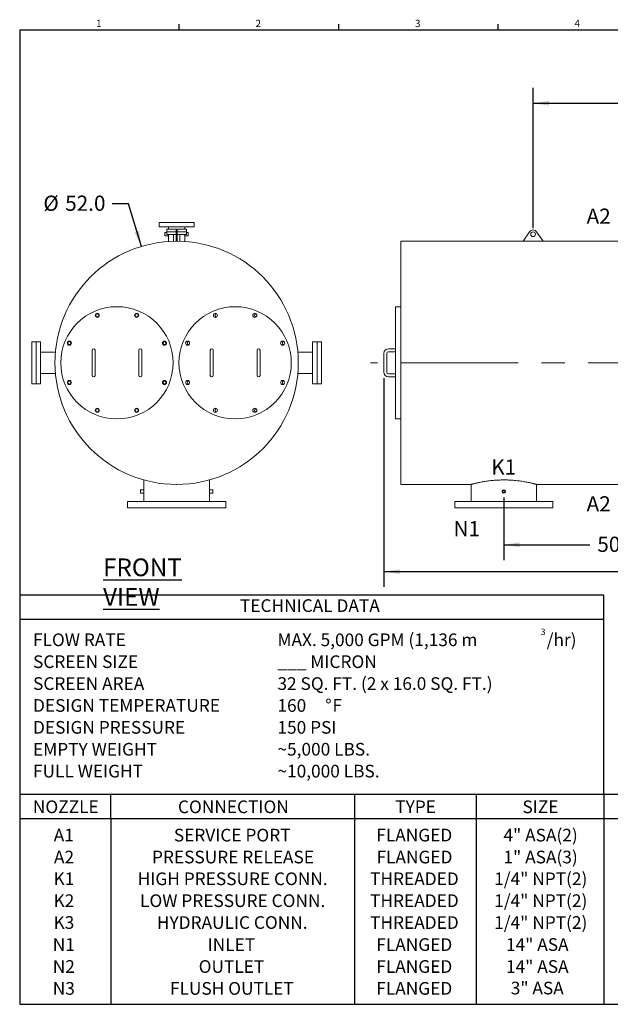
# Model space of a CAD drawing. Units: inches. Extents: x 5 to 280, y 6 to 216.
# Drawn here: x 5 to 131, y 6 to 216 of the extents above; entities that cross this region are included whole.
import ezdxf

# ---------------------------------------------------------------- set-up
doc = ezdxf.new("R2010")
doc.units = ezdxf.units.IN
doc.header["$LTSCALE"] = 26
doc.header["$MEASUREMENT"] = 0
doc.linetypes.add('CENTERX2', pattern=[0.8, 0.5, -0.1, 0.1, -0.1])
doc.layers.add('SLD-0', color=7, linetype='Continuous')
doc.styles.add('SLDTEXTSTYLE0', font='ROMANS', dxfattribs={"width": 0.97})
doc.styles.add('SLDTEXTSTYLE2', font='TXT', dxfattribs={"width": 0.7})
doc.dimstyles.new('SLDDIMSTYLE1', dxfattribs={"dimtxt": 3.154785, "dimasz": 3.38, "dimexe": 0, "dimexo": 0.0625, "dimgap": 0.788696, "dimtad": 0, "dimtih": 1, "dimtoh": 1, "dimrnd": 1e-09, "dimzin": 4, "dimdsep": 46, "dimtxsty": 'SLDTEXTSTYLE2', "dimsah": 1, "dimcen": 0.09, "dimadec": 0, "dimazin": 1, "dimtfac": 1, "dimtdec": 3, "dimtofl": 0, "dimtmove": 0, "dimatfit": 3, "dimfxl": 0, "dimfrac": 2, "dimtolj": 1, "dimtzin": 12, "dimarcsym": 0})
doc.dimstyles.new('SLDDIMSTYLE2', dxfattribs={"dimtxt": 3.154785, "dimasz": 3.38, "dimexe": 0, "dimexo": 0.0625, "dimgap": 0.788696, "dimtad": 0, "dimtih": 1, "dimtoh": 1, "dimdec": 1, "dimrnd": 1e-09, "dimzin": 12, "dimdsep": 46, "dimtxsty": 'SLDTEXTSTYLE2', "dimsah": 1, "dimcen": 0.09, "dimadec": 0, "dimazin": 3, "dimtfac": 1, "dimtofl": 0, "dimtmove": 0, "dimatfit": 3, "dimfxl": 0, "dimfrac": 2, "dimtolj": 1, "dimtzin": 12, "dimarcsym": 0})
doc.dimstyles.new('SLDDIMSTYLE4', dxfattribs={"dimtxt": 3.154785, "dimasz": 3.38, "dimexe": 0, "dimexo": 0.0625, "dimgap": 0.788696, "dimtad": 0, "dimtih": 1, "dimtoh": 1, "dimdec": 1, "dimrnd": 1e-09, "dimzin": 4, "dimdsep": 46, "dimtxsty": 'SLDTEXTSTYLE2', "dimsah": 1, "dimcen": 0.09, "dimadec": 0, "dimazin": 1, "dimtfac": 1, "dimtdec": 1, "dimtofl": 0, "dimtmove": 0, "dimatfit": 3, "dimfxl": 0, "dimfrac": 2, "dimtolj": 1, "dimtzin": 12, "dimarcsym": 0})
doc.dimstyles.new('SLDDIMSTYLE6', dxfattribs={"dimtxt": 3.154785, "dimasz": 3.38, "dimexe": 0, "dimexo": 0.0625, "dimgap": 0.788696, "dimtad": 0, "dimtih": 1, "dimtoh": 1, "dimdec": 1, "dimrnd": 1e-09, "dimzin": 4, "dimdsep": 46, "dimtxsty": 'SLDTEXTSTYLE2', "dimsah": 1, "dimcen": 0, "dimadec": 0, "dimazin": 1, "dimtfac": 1, "dimtdec": 1, "dimtofl": 0, "dimtmove": 0, "dimatfit": 3, "dimfxl": 0, "dimfrac": 2, "dimtolj": 1, "dimtzin": 12, "dimarcsym": 0})

# ---------------------------------------------------------------- blocks, each defined once
blk = doc.blocks.new('SW_NOTE_5')
at = {"layer": 'SLD-0', "color": 0, "attachment_point": 1, "style": 'SLDTEXTSTYLE0'}
for s, insert, char_height in [('3', (56.26, 4.51), 1.35), ('MAX. 5,000 GPM (1,136 m', (0, 3.49), 2.7083), ('/hr)', (57.52, 3.49), 2.708)]:
    blk.add_mtext(s, dxfattribs=dict(at, insert=insert, char_height=char_height))
blk = doc.blocks.new('SW_NOTE_6')
at = {"layer": 'SLD-0', "color": 0, "attachment_point": 1, "style": 'SLDTEXTSTYLE0'}
for s, insert, char_height in [('160', (0, 3.49), 2.708), ('%%d', (10.22, 3.49), 2.708), ('F', (11.75, 3.49), 2.71)]:
    blk.add_mtext(s, dxfattribs=dict(at, insert=insert, char_height=char_height))
blk = doc.blocks.new('_D_1')
at = {"layer": 'SLD-0'}
for p, q in [((108.63, 113.87), (108.63, 100.51)), ((158.63, 113.87), (158.63, 100.51)), ((108.63, 103.76), (126.98, 103.76)), ((158.63, 103.76), (141.06, 103.76))]:
    blk.add_line(p, q, dxfattribs=at)
for points in [[(108.63, 103.76), (112.01, 103.24), (112.01, 104.28)], [(158.63, 103.76), (155.25, 104.28), (155.25, 103.24)]]:
    blk.add_solid(points, dxfattribs=at)
at = {"layer": 'SLD-0', "insert": (128.6, 105.5), "char_height": 3.25, "attachment_point": 1, "style": 'SLDTEXTSTYLE2'}
blk.add_mtext('50.00', dxfattribs=at)
blk = doc.blocks.new('_D_2')
at = {"layer": 'SLD-0'}
for p, q in [((83.01, 139.37), (83.01, 94.78)), ((189.88, 115.37), (189.88, 94.78)), ((83.01, 98.03), (136.92, 98.03)), ((189.88, 98.03), (151, 98.03))]:
    blk.add_line(p, q, dxfattribs=at)
for points in [[(83.01, 98.03), (86.39, 97.51), (86.39, 98.55)], [(189.88, 98.03), (186.5, 98.55), (186.5, 97.51)]]:
    blk.add_solid(points, dxfattribs=at)
at = {"layer": 'SLD-0', "insert": (138.54, 99.77), "char_height": 3.25, "attachment_point": 1, "style": 'SLDTEXTSTYLE2'}
blk.add_mtext('106.9', dxfattribs=at)
blk = doc.blocks.new('_D_6')
at = {"layer": 'SLD-0'}
for p, q in [((114.88, 171.47), (114.88, 201.43)), ((189.88, 169.97), (189.88, 201.43)), ((114.88, 198.18), (148.24, 198.18)), ((189.88, 198.18), (159.91, 198.18))]:
    blk.add_line(p, q, dxfattribs=at)
for points in [[(114.88, 198.18), (118.26, 197.66), (118.26, 198.7)], [(189.88, 198.18), (186.5, 198.7), (186.5, 197.66)]]:
    blk.add_solid(points, dxfattribs=at)
at = {"layer": 'SLD-0', "insert": (149.86, 199.91), "char_height": 3.25, "attachment_point": 1, "style": 'SLDTEXTSTYLE2'}
blk.add_mtext('75.0', dxfattribs=at)
blk = doc.blocks.new('_D_9')
at = {"layer": 'SLD-0'}
for p, q in [((28.42, 176.68), (24.96, 176.68)), ((31.19, 167.55), (28.42, 176.68))]:
    blk.add_line(p, q, dxfattribs=at)
blk.add_solid([(31.19, 167.55), (30.71, 170.94), (29.71, 170.64)], dxfattribs=at)
at = {"layer": 'SLD-0', "char_height": 3.25, "attachment_point": 1, "style": 'SLDTEXTSTYLE2'}
for s, insert in [('%%c', (10.25, 178.42)), ('52.0', (14.91, 178.42))]:
    blk.add_mtext(s, dxfattribs=dict(at, insert=insert))

msp = doc.modelspace()

# ---------------------------------------------------------------- linework, layer by layer
at = {"color": 7, "linetype": 'Continuous', "lineweight": 15}
for p, q in [((34.974, 172.67), (34.974, 171.73)), ((34.974, 172.67), (42.474, 172.67)), ((42.474, 171.73), (42.474, 172.67)), ((34.974, 171.73), (42.474, 171.73)), ((36.599, 170.545), (36.224, 170.545)), ((36.224, 170.545), (36.224, 169.795)), ((36.599, 171.23), (36.599, 170.67)), ((36.599, 171.23), (40.849, 171.23)), ((36.599, 170.67), (36.599, 170.11)), ((36.599, 170.67), (38.599, 170.67)), ((36.974, 171.73), (36.974, 171.23)), ((38.849, 171.07), (38.599, 171.07)), ((38.599, 171.07), (38.599, 170.68)), ((38.599, 170.68), (38.599, 168.67)), ((38.849, 171.07), (38.849, 170.68)), ((38.849, 170.68), (38.849, 168.67)), ((38.849, 170.67), (40.849, 170.67)), ((40.474, 171.23), (40.474, 171.73)), ((40.849, 170.67), (40.849, 171.23)), ((40.849, 170.11), (40.849, 170.67)), ((41.224, 170.545), (40.849, 170.545)), ((41.224, 170.545), (41.224, 169.795)), ((114.139, 170.68), (112.755, 168.67)), ((117.005, 168.67), (115.622, 170.68)), ((36.224, 169.795), (36.974, 169.795)), ((36.599, 170.11), (38.599, 170.11)), ((36.974, 169.8), (36.974, 168.611)), ((38.067, 170.11), (38.067, 168.662)), ((38.849, 168.67), (38.599, 168.67)), ((38.849, 170.11), (40.849, 170.11)), ((39.382, 168.662), (39.382, 170.11)), ((40.474, 168.611), (40.474, 169.8)), ((40.474, 169.795), (41.224, 169.795)), ((112.755, 168.67), (86.63, 168.67)), ((86.63, 168.67), (86.63, 116.67)), ((112.755, 168.67), (117.005, 168.67)), ((132.975, 168.67), (117.005, 168.67)), ((86.63, 154.67), (85.505, 154.67)), ((85.505, 142.67), (85.505, 154.67)), ((8.724, 147.17), (7.784, 147.17)), ((7.784, 142.67), (7.784, 147.17)), ((9.664, 147.17), (8.724, 147.17)), ((8.724, 142.67), (8.724, 147.17)), ((8.724, 147.17), (8.724, 138.17)), ((9.664, 147.17), (9.664, 138.17)), ((20.662, 145.357), (20.662, 144.67)), ((21.287, 144.67), (21.287, 145.357)), ((30.662, 145.357), (30.662, 144.67)), ((31.287, 144.67), (31.287, 145.357)), ((45.912, 145.357), (45.912, 144.67)), ((46.537, 144.67), (46.537, 145.357)), ((55.912, 145.357), (55.912, 144.67)), ((56.537, 144.67), (56.537, 145.357)), ((68.724, 147.17), (67.784, 147.17)), ((67.784, 147.17), (67.784, 138.17)), ((69.664, 147.17), (68.724, 147.17)), ((68.724, 147.17), (68.724, 138.17)), ((69.664, 147.17), (69.664, 138.17)), ((85.505, 145.67), (84.005, 145.67)), ((12.822, 144.92), (9.664, 144.92)), ((20.662, 144.67), (20.662, 140.67)), ((21.287, 140.67), (21.287, 144.67)), ((30.662, 144.67), (30.662, 140.67)), ((31.287, 140.67), (31.287, 144.67)), ((45.912, 144.67), (45.912, 140.67)), ((46.537, 140.67), (46.537, 144.67)), ((55.912, 144.67), (55.912, 140.67)), ((56.537, 140.67), (56.537, 144.67)), ((67.784, 144.92), (64.627, 144.92)), ((83.005, 144.67), (83.005, 140.67)), ((83.63, 140.67), (83.63, 144.67)), ((84.005, 145.045), (85.505, 145.045)), ((7.784, 138.17), (7.784, 142.67)), ((8.724, 138.17), (8.724, 142.67)), ((85.505, 130.67), (85.505, 142.67)), ((9.664, 140.42), (12.822, 140.42)), ((20.662, 140.67), (20.662, 139.982)), ((21.287, 139.982), (21.287, 140.67)), ((30.662, 140.67), (30.662, 139.982)), ((31.287, 139.982), (31.287, 140.67)), ((45.912, 140.67), (45.912, 139.982)), ((46.537, 139.982), (46.537, 140.67)), ((55.912, 140.67), (55.912, 139.982)), ((56.537, 139.982), (56.537, 140.67)), ((64.627, 140.42), (67.784, 140.42)), ((85.505, 140.295), (84.005, 140.295)), ((84.005, 139.67), (85.505, 139.67)), ((7.784, 138.17), (8.724, 138.17)), ((8.724, 138.17), (9.664, 138.17)), ((67.784, 138.17), (68.724, 138.17)), ((68.724, 138.17), (69.664, 138.17)), ((85.505, 130.67), (86.63, 130.67)), ((31.724, 117.629), (31.724, 115.544)), ((45.724, 115.54), (45.724, 117.63)), ((86.63, 116.67), (101.634, 116.67)), ((101.63, 116.67), (101.63, 113.05)), ((115.625, 116.67), (132.975, 116.67)), ((115.63, 113.05), (115.63, 116.672)), ((31.724, 115.545), (30.974, 115.545)), ((30.974, 115.545), (30.974, 114.795)), ((30.974, 114.795), (31.724, 114.795)), ((31.724, 114.8), (31.724, 113.05)), ((46.474, 115.545), (45.724, 115.545)), ((45.724, 113.05), (45.724, 114.795)), ((45.724, 114.795), (46.474, 114.795)), ((46.474, 115.545), (46.474, 114.795)), ((28.224, 113.05), (28.224, 111.67)), ((49.224, 113.05), (28.224, 113.05)), ((49.224, 111.67), (28.224, 111.67)), ((49.224, 111.67), (49.224, 113.05)), ((98.13, 113.05), (98.13, 111.67)), ((119.13, 113.05), (98.13, 113.05)), ((119.13, 111.67), (98.13, 111.67)), ((119.13, 111.67), (119.13, 113.05))]:
    msp.add_line(p, q, dxfattribs=at)
for centre, radius in [((114.88, 170.17), 0.5), ((38.724, 142.67), 26), ((25.974, 142.67), 12), ((51.224, 142.67), 12), ((21.765, 152.833), 0.438), ((21.765, 152.833), 0.328), ((30.184, 152.833), 0.438), ((30.184, 152.833), 0.328), ((47.015, 152.833), 0.438), ((55.434, 152.833), 0.438), ((15.812, 146.88), 0.438), ((15.812, 146.88), 0.328), ((36.137, 146.88), 0.437), ((36.137, 146.88), 0.328), ((41.062, 146.88), 0.438), ((61.387, 146.88), 0.438), ((15.812, 138.46), 0.438), ((15.812, 138.46), 0.328), ((36.137, 138.46), 0.438), ((36.137, 138.46), 0.328), ((41.062, 138.46), 0.437), ((61.387, 138.46), 0.438), ((21.765, 132.507), 0.438), ((21.765, 132.507), 0.328), ((30.184, 132.507), 0.438), ((30.184, 132.507), 0.328), ((47.015, 132.507), 0.438), ((55.434, 132.507), 0.438), ((108.63, 115.17), 0.375), ((108.63, 115.17), 0.234)]:
    msp.add_circle(centre, radius, dxfattribs=at)
for centre, radius, start, end in [((114.88, 170.17), 0.9, 34.53895, 145.46105), ((47.265, 152.833), 0.328, 82.55501, 277.44499), ((55.684, 152.833), 0.328, 82.55502, 277.44498), ((20.974, 145.357), 0.313, 0, 180), ((30.974, 145.357), 0.313, 360, 180), ((41.312, 146.88), 0.328, 82.55501, 277.44499), ((46.224, 145.357), 0.313, 0, 180), ((56.224, 145.357), 0.313, 0, 180), ((61.637, 146.88), 0.328, 82.55502, 277.44499), ((84.005, 144.67), 1, 90, 180), ((84.005, 144.67), 0.375, 90, 180), ((20.974, 139.982), 0.313, 180, 0), ((30.974, 139.982), 0.313, 180, 360), ((46.224, 139.982), 0.313, 180, 0), ((56.224, 139.982), 0.313, 180, 0), ((84.005, 140.67), 1, 180, 270), ((84.005, 140.67), 0.375, 180, 270), ((41.312, 138.46), 0.328, 82.55501, 277.44499), ((61.637, 138.46), 0.328, 82.55501, 277.44499), ((47.265, 132.507), 0.328, 82.55501, 277.44499), ((55.684, 132.507), 0.328, 82.55502, 277.44498), ((52.719, 115.17), 7.004, 176.96865, 183.0689)]:
    msp.add_arc(centre, radius, start, end, dxfattribs=at)
for points, knots in [([(37.013, 170.11), (37.012, 170.089), (37.011, 170.026), (36.999, 169.934), (36.986, 169.849), (36.975, 169.8), (36.975, 169.8), (36.975, 169.8)], [0, 0, 0, 0, 0.120358, 0.356123, 0.5953183, 0.8368734, 1, 1, 1, 1]), ([(40.436, 170.11), (40.436, 170.089), (40.438, 170.026), (40.449, 169.934), (40.463, 169.849), (40.473, 169.8), (40.473, 169.8), (40.473, 169.8)], [0, 0, 0, 0, 0.120358, 0.356123, 0.5953183, 0.8368734, 1, 1, 1, 1]), ([(108.63, 117.63), (108.44, 117.629), (108.06, 117.626), (107.489, 117.606), (106.92, 117.574), (106.364, 117.53), (105.829, 117.476), (105.315, 117.413), (104.818, 117.343), (104.345, 117.267), (103.902, 117.189), (103.488, 117.108), (103.106, 117.029), (102.762, 116.952), (102.46, 116.881), (102.2, 116.818), (101.984, 116.763), (101.819, 116.72), (101.706, 116.69), (101.64, 116.673), (101.636, 116.671), (101.634, 116.671)], [0, 0, 0, 0, 0.0515926, 0.1031856, 0.1563119, 0.2094391, 0.261019, 0.3126, 0.3656138, 0.4186284, 0.4713951, 0.524162, 0.5784113, 0.6326601, 0.686231, 0.7398009, 0.7950012, 0.8502003, 0.9025072, 0.9548134, 1, 1, 1, 1]), ([(115.625, 116.672), (115.626, 116.671), (115.63, 116.67), (115.588, 116.681), (115.499, 116.705), (115.36, 116.742), (115.179, 116.788), (114.956, 116.844), (114.69, 116.908), (114.38, 116.979), (114.032, 117.055), (113.645, 117.134), (113.219, 117.214), (112.757, 117.294), (112.267, 117.369), (111.746, 117.439), (111.197, 117.501), (110.657, 117.55), (110.138, 117.586), (109.644, 117.611), (109.141, 117.627), (108.8, 117.629), (108.63, 117.63)], [0, 0, 0, 0, 0.0225126, 0.073913, 0.1268298, 0.1797473, 0.2308287, 0.281911, 0.3344006, 0.3868911, 0.4393617, 0.4918328, 0.5457613, 0.5996895, 0.6532772, 0.7068639, 0.7620619, 0.8172585, 0.8624367, 0.9076144, 0.9538073, 1, 1, 1, 1]), ([(31.724, 115.544), (31.724, 115.545), (31.724, 115.552), (31.725, 115.526), (31.728, 115.467), (31.732, 115.37), (31.734, 115.265), (31.734, 115.197), (31.734, 115.17)], [0, 0, 0, 0, 0.0055108, 0.219898, 0.4342852, 0.6489393, 0.8637121, 1, 1, 1, 1]), ([(31.724, 115.544), (31.724, 115.545), (31.724, 115.552), (31.725, 115.526), (31.728, 115.467), (31.732, 115.37), (31.734, 115.265), (31.734, 115.197), (31.734, 115.17)], [0, 0, 0, 0, 0.0055108, 0.219898, 0.4342852, 0.6489393, 0.8637121, 1, 1, 1, 1]), ([(31.734, 115.17), (31.734, 115.128), (31.734, 115.044), (31.731, 114.931), (31.727, 114.847), (31.725, 114.799), (31.725, 114.8), (31.725, 114.8)], [0, 0, 0, 0, 0.2146281, 0.4292487, 0.644063, 0.8590037, 1, 1, 1, 1]), ([(31.734, 115.17), (31.734, 115.128), (31.734, 115.044), (31.731, 114.931), (31.727, 114.847), (31.725, 114.799), (31.725, 114.8), (31.725, 114.8)], [0, 0, 0, 0, 0.21462807, 0.42924868, 0.64406297, 0.85900371, 1, 1, 1, 1])]:
    msp.add_open_spline(points, degree=3, knots=knots, dxfattribs=at)
at = {"layer": 'SLD-0'}
for p, q in [((39.274, 213.774), (39.274, 215.074)), ((73.351, 213.774), (73.351, 215.074)), ((107.427, 213.774), (107.427, 215.074)), ((5.198, 213.774), (5.198, 5.514)), ((277.808, 213.774), (5.198, 213.774)), ((129.976, 93.013), (5.198, 93.013)), ((129.976, 50.373), (129.976, 93.013)), ((129.976, 87.813), (5.198, 87.813)), ((171.862, 50.373), (5.198, 50.373)), ((24.698, 45.173), (24.698, 50.373)), ((76.698, 50.373), (76.698, 5.514)), ((102.698, 50.373), (102.698, 5.514)), ((129.976, 50.373), (129.976, 5.514)), ((171.862, 45.173), (5.198, 45.173)), ((24.698, 45.173), (24.698, 5.514)), ((5.198, 5.514), (277.808, 5.514))]:
    msp.add_line(p, q, dxfattribs=at)
at = {"layer": 'SLD-0', "linetype": 'CENTERX2', "lineweight": 0, "ltscale": 1.923077}
msp.add_line((191.674, 142.67), (80.13, 142.67), dxfattribs=at)

# ---------------------------------------------------------------- block references
at = {"layer": 'SLD-0'}
for name, p in [('SW_NOTE_5', (60.264, 81.312)), ('SW_NOTE_6', (60.264, 67.272))]:
    msp.add_blockref(name, p, dxfattribs=at)

# ---------------------------------------------------------------- texts
for s, insert, char_height, attachment_point, style in [('1', (21.498, 216.007), 1.56, 1, 'SLDTEXTSTYLE0'), ('2', (55.574, 216.007), 1.56, 1, 'SLDTEXTSTYLE0'), ('3', (89.65, 216.007), 1.56, 1, 'SLDTEXTSTYLE0'), ('4', (123.726, 216.007), 1.56, 1, 'SLDTEXTSTYLE0'), ('A2', (126.31, 175.644), 3.25, 1, 'SLDTEXTSTYLE2'), ('K1', (105.938, 122.002), 3.25, 1, 'SLDTEXTSTYLE2'), ('A2', (126.31, 114.147), 3.25, 1, 'SLDTEXTSTYLE2'), ('N1', (97.884, 108.847), 3.25, 1, 'SLDTEXTSTYLE2'), ('\\LFRONT VIEW', (23.011, 100.839), 3.79167, 1, 'SLDTEXTSTYLE2'), ('TECHNICAL DATA', (67.192, 92.114), 2.70833, 2, 'SLDTEXTSTYLE0'), ('FLOW RATE', (8.044, 84.803), 2.7083, 1, 'SLDTEXTSTYLE0'), ('SCREEN SIZE', (8.044, 80.123), 2.70833, 1, 'SLDTEXTSTYLE0'), ('___ MICRON', (60.264, 80.123), 2.7083, 1, 'SLDTEXTSTYLE0'), ('SCREEN AREA', (8.044, 75.443), 2.70833, 1, 'SLDTEXTSTYLE0'), ('32 SQ. FT. (2 x 16.0 SQ. FT.)', (60.264, 75.443), 2.70833, 1, 'SLDTEXTSTYLE0'), ('DESIGN TEMPERATURE', (8.044, 70.763), 2.70833, 1, 'SLDTEXTSTYLE0'), ('DESIGN PRESSURE', (8.044, 66.083), 2.70833, 1, 'SLDTEXTSTYLE0'), ('150 PSI', (60.264, 66.083), 2.7083, 1, 'SLDTEXTSTYLE0'), ('EMPTY WEIGHT', (8.044, 61.403), 2.70833, 1, 'SLDTEXTSTYLE0'), ('~5,000 LBS.', (60.264, 61.403), 2.70833, 1, 'SLDTEXTSTYLE0'), ('FULL WEIGHT', (8.044, 56.723), 2.70833, 1, 'SLDTEXTSTYLE0'), ('~10,000 LBS.', (60.264, 56.723), 2.70833, 1, 'SLDTEXTSTYLE0'), ('NOZZLE', (15.042, 49.094), 2.7083, 2, 'SLDTEXTSTYLE0'), ('CONNECTION', (50.849, 49.094), 2.7083, 2, 'SLDTEXTSTYLE0'), ('TYPE', (89.776, 49.094), 2.7083, 2, 'SLDTEXTSTYLE0'), ('SIZE', (116.449, 49.094), 2.7083, 2, 'SLDTEXTSTYLE0'), ('A1', (14.618, 43.041), 2.7083, 2, 'SLDTEXTSTYLE0'), ('SERVICE PORT', (50.601, 43.041), 2.70833, 2, 'SLDTEXTSTYLE0'), ('FLANGED', (89.497, 43.041), 2.7083, 2, 'SLDTEXTSTYLE0'), ('4" ASA(2)', (116.489, 43.041), 2.7083, 2, 'SLDTEXTSTYLE0'), ('A2', (14.661, 38.355), 2.7083, 2, 'SLDTEXTSTYLE0'), ('PRESSURE RELEASE', (50.77, 38.355), 2.70833, 2, 'SLDTEXTSTYLE0'), ('FLANGED', (89.54, 38.355), 2.7083, 2, 'SLDTEXTSTYLE0'), ('1" ASA(3)', (116.489, 38.355), 2.7083, 2, 'SLDTEXTSTYLE0'), ('K1', (14.639, 33.703), 2.7083, 2, 'SLDTEXTSTYLE0'), ('HIGH PRESSURE CONN.', (50.705, 33.703), 2.70833, 2, 'SLDTEXTSTYLE0'), ('THREADED', (89.529, 33.703), 2.7083, 2, 'SLDTEXTSTYLE0'), ('1/4" NPT(2)', (116.528, 33.703), 2.70833, 2, 'SLDTEXTSTYLE0'), ('K2', (14.639, 29.023), 2.7083, 2, 'SLDTEXTSTYLE0'), ('LOW PRESSURE CONN.', (50.697, 29.023), 2.70833, 2, 'SLDTEXTSTYLE0'), ('THREADED', (89.529, 29.023), 2.7083, 2, 'SLDTEXTSTYLE0'), ('1/4" NPT(2)', (116.528, 29.023), 2.70833, 2, 'SLDTEXTSTYLE0'), ('K3', (14.639, 24.354), 2.7083, 2, 'SLDTEXTSTYLE0'), ('HYDRAULIC CONN.', (50.601, 24.354), 2.70833, 2, 'SLDTEXTSTYLE0'), ('THREADED', (89.529, 24.354), 2.7083, 2, 'SLDTEXTSTYLE0'), ('1/4" NPT(2)', (116.528, 24.354), 2.70833, 2, 'SLDTEXTSTYLE0'), ('N1', (14.619, 19.643), 2.7083, 2, 'SLDTEXTSTYLE0'), ('INLET', (50.43, 19.643), 2.7083, 2, 'SLDTEXTSTYLE0'), ('FLANGED', (89.497, 19.643), 2.7083, 2, 'SLDTEXTSTYLE0'), ('14" ASA', (115.777, 19.643), 2.7083, 2, 'SLDTEXTSTYLE0'), ('N2', (14.619, 14.95), 2.7083, 2, 'SLDTEXTSTYLE0'), ('OUTLET', (50.443, 14.95), 2.7083, 2, 'SLDTEXTSTYLE0'), ('FLANGED', (89.497, 14.95), 2.7083, 2, 'SLDTEXTSTYLE0'), ('14" ASA', (115.777, 14.95), 2.7083, 2, 'SLDTEXTSTYLE0'), ('N3', (14.619, 10.27), 2.7083, 2, 'SLDTEXTSTYLE0'), ('FLUSH OUTLET', (50.537, 10.27), 2.70833, 2, 'SLDTEXTSTYLE0'), ('FLANGED', (89.497, 10.27), 2.7083, 2, 'SLDTEXTSTYLE0'), ('3" ASA', (115.769, 10.342), 2.7083, 2, 'SLDTEXTSTYLE0')]:
    msp.add_mtext(s, dxfattribs=dict(at, insert=insert, char_height=char_height, attachment_point=attachment_point, style=style))

# ---------------------------------------------------------------- dimensions: what is measured, and where the dimension line sits
for base, p1, p2, dimstyle, picture, middle in [((114.88, 198.176), (189.88, 168.67), (114.88, 170.17), 'SLDDIMSTYLE4', '_D_6', (154.077, 198.176)), ((83.005, 98.033), (189.88, 116.67), (83.005, 140.67), 'SLDDIMSTYLE2', '_D_2', (143.958, 98.033)), ((108.63, 103.763), (158.63, 115.17), (108.63, 115.17), 'SLDDIMSTYLE1', '_D_1', (134.019, 103.763))]:
    dim = msp.add_linear_dim(base=base, p1=p1, p2=p2, dimstyle=dimstyle, dxfattribs=at)
    dim.commit()
    dim.dimension.update_dxf_attribs({"geometry": picture, "text_midpoint": middle, "dimtype": 160})
dim = msp.add_diameter_dim_2p(p1=(46.261, 117.786), p2=(31.188, 167.554), dimstyle='SLDDIMSTYLE6', dxfattribs=at)
dim.commit()
dim.dimension.update_dxf_attribs({"geometry": '_D_9', "text_midpoint": (16.795, 176.678), "dimtype": 163})

doc.saveas('drawing.dxf')
